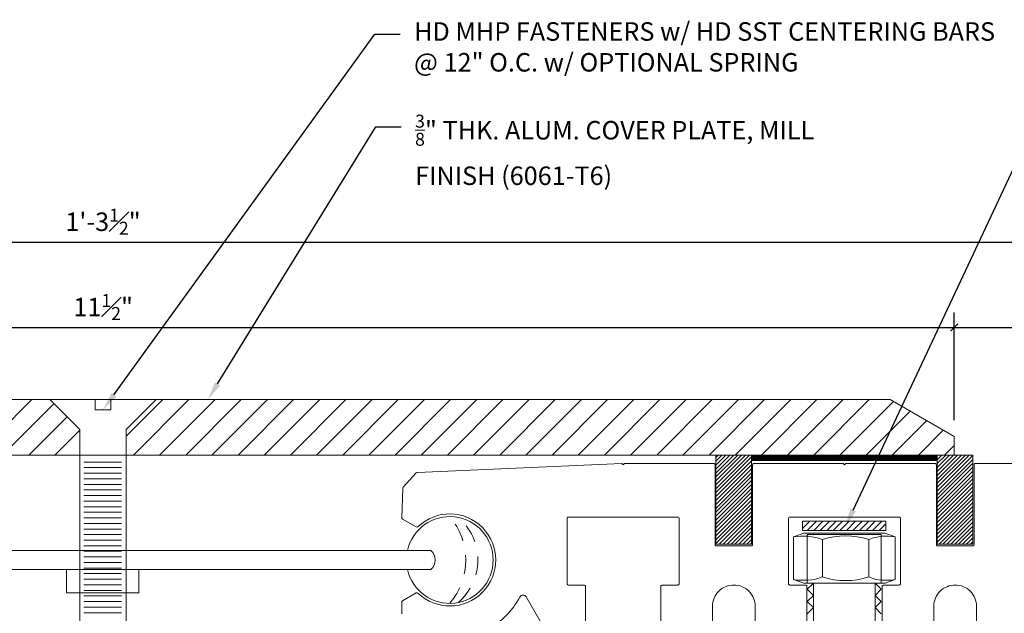
# Model space of a CAD drawing. Units: inches. Extents: x 0.3 to 20.7, y -1.5 to 9.
# Drawn here: x 10 to 16.6, y 4.5 to 8.5 of the extents above; entities that cross this region are included whole.
import ezdxf
from ezdxf import colors
from ezdxf.entities.mleader import LeaderData, LeaderLine
from ezdxf.math import Vec2, Vec3

# ---------------------------------------------------------------- set-up
doc = ezdxf.new("R2010")
doc.units = ezdxf.units.IN
doc.header["$MEASUREMENT"] = 0
doc.linetypes.add('DASHED2', pattern=[0.375, 0.25, -0.125])
for name, color, linetype, lineweight in [('Dim - Thin', 1, 'Continuous', 5), ('Hatch - Medium', 5, 'Continuous', 9), ('Object - Regular', 250, 'Continuous', 15)]:
    doc.layers.add(name, color=color, linetype=linetype, lineweight=lineweight)
doc.styles.add('ARCHITXT', font='arial-narrow_[allfont.net].ttf')
doc.dimstyles.new('001', dxfattribs={"dimtxt": 0.125, "dimasz": 0.05, "dimexe": 0.1, "dimexo": 0.05, "dimgap": 0.05, "dimtad": 1, "dimdec": 4, "dimzin": 3, "dimdsep": 46, "dimlunit": 4, "dimtxsty": 'ARCHITXT', "dimblk1": 'ARCHTICK', "dimblk2": 'ARCHTICK', "dimsah": 1, "dimcen": 0.05, "dimdle": 0.05, "dimclrd": 256, "dimclre": 256, "dimclrt": 256, "dimadec": 0, "dimazin": 0, "dimtfac": 0.7, "dimtdec": 4, "dimtofl": 0, "dimtmove": 0, "dimatfit": 3, "dimldrblk": 'ARCHTICK', "dimfxl": 1, "dimtfillclr": 7, "dimfrac": 1, "dimtolj": 1, "dimtzin": 0, "dimarcsym": 0})
pattern_1 = [(45, (83.682227, 20.857333), (-0.013258252, 0.013258252), [])]

# ---------------------------------------------------------------- blocks, each defined once
blk = doc.blocks.new('_ArchTick')
at = {"color": 0, "linetype": 'ByBlock', "const_width": 0.15}
blk.add_lwpolyline([(-0.5, -0.5), (0.5, 0.5)], dxfattribs=at)
blk = doc.blocks.new('*D91')
at = {"layer": 'Defpoints', "color": 0, "transparency": 16777216}
for p in [(16.2695, 6.46), (4.7695, 5.7843), (16.2695, 5.7843)]:
    blk.add_point(p, dxfattribs=at)
at = {"layer": 'Dim - Thin', "lineweight": -2, "transparency": 16777216}
for p, q in [((4.7695, 5.8343), (4.7695, 6.56)), ((16.2695, 5.8343), (16.2695, 6.56)), ((4.7195, 6.46), (16.3195, 6.46))]:
    blk.add_line(p, q, dxfattribs=at)
at = {"layer": 'Dim - Thin', "lineweight": -2, "transparency": 16777216, "xscale": 0.05, "yscale": 0.05, "zscale": 0.05, "rotation": 180}
blk.add_blockref('_ArchTick', (4.7695, 6.46), dxfattribs=at)
at = {"layer": 'Dim - Thin', "lineweight": -2, "transparency": 16777216, "xscale": 0.05, "yscale": 0.05, "zscale": 0.05}
blk.add_blockref('_ArchTick', (16.2695, 6.46), dxfattribs=at)
at = {"layer": 'Dim - Thin', "transparency": 16777216, "insert": (10.5195, 6.5979), "char_height": 0.125, "attachment_point": 5, "style": 'ARCHITXT'}
blk.add_mtext('\\A1;11{\\H0.700000x;\\S1#2;}"', dxfattribs=at)
blk = doc.blocks.new('*D92')
at = {"layer": 'Defpoints', "color": 0, "transparency": 16777216}
for p in [(18.2695, 7.0352), (2.7668, 5.9053), (18.2695, 5.9053)]:
    blk.add_point(p, dxfattribs=at)
at = {"layer": 'Dim - Thin', "lineweight": -2, "transparency": 16777216}
for p, q in [((2.7668, 5.9553), (2.7668, 7.1352)), ((18.2695, 5.9553), (18.2695, 7.1352)), ((2.7168, 7.0352), (18.3195, 7.0352))]:
    blk.add_line(p, q, dxfattribs=at)
at = {"layer": 'Dim - Thin', "lineweight": -2, "transparency": 16777216, "xscale": 0.05, "yscale": 0.05, "zscale": 0.05, "rotation": 180}
blk.add_blockref('_ArchTick', (2.7668, 7.0352), dxfattribs=at)
at = {"layer": 'Dim - Thin', "lineweight": -2, "transparency": 16777216, "xscale": 0.05, "yscale": 0.05, "zscale": 0.05}
blk.add_blockref('_ArchTick', (18.2695, 7.0352), dxfattribs=at)
at = {"layer": 'Dim - Thin', "transparency": 16777216, "insert": (10.5182, 7.1742), "char_height": 0.125, "attachment_point": 5, "style": 'ARCHITXT'}
blk.add_mtext('\\A1;1\'-3{\\H0.700000x;\\S1#2;}"', dxfattribs=at)
blk = doc.blocks.new('*D93')
at = {"layer": 'Defpoints', "color": 0, "transparency": 16777216}
for p in [(18.2695, 6.46), (18.2695, 5.9053), (16.2695, 5.7843)]:
    blk.add_point(p, dxfattribs=at)
at = {"layer": 'Dim - Thin', "lineweight": -2, "transparency": 16777216}
for p, q in [((16.2695, 5.8343), (16.2695, 6.56)), ((18.2695, 5.9553), (18.2695, 6.56)), ((16.2195, 6.46), (18.3195, 6.46))]:
    blk.add_line(p, q, dxfattribs=at)
at = {"layer": 'Dim - Thin', "lineweight": -2, "transparency": 16777216, "xscale": 0.05, "yscale": 0.05, "zscale": 0.05, "rotation": 180}
blk.add_blockref('_ArchTick', (16.2695, 6.46), dxfattribs=at)
at = {"layer": 'Dim - Thin', "lineweight": -2, "transparency": 16777216, "xscale": 0.05, "yscale": 0.05, "zscale": 0.05}
blk.add_blockref('_ArchTick', (18.2695, 6.46), dxfattribs=at)
at = {"layer": 'Dim - Thin', "transparency": 16777216, "insert": (17.2695, 6.5728), "char_height": 0.125, "attachment_point": 5, "style": 'ARCHITXT'}
blk.add_mtext('\\A1;2"', dxfattribs=at)

msp = doc.modelspace()

# ---------------------------------------------------------------- hatches: boundary and pattern name
at = {"layer": 'Hatch - Medium'}
h = msp.add_hatch(dxfattribs=at)
h.set_pattern_fill('ANSI31', color=256)
h.paths.add_polyline_path([(5.05378, 5.88592), (4.76952, 5.72181), (4.76952, 5.59681), (5.21452, 5.59681)])
h.paths.add_polyline_path([(10.15954, 5.97181), (5.20253, 5.97181), (5.05378, 5.88592), (5.21452, 5.59681), (10.36166, 5.59681), (10.36166, 5.76988)])
h.paths.add_polyline_path([(15.83651, 5.97181), (10.87679, 5.97181), (10.67468, 5.76988), (10.67468, 5.59681), (16.26952, 5.59681), (16.26952, 5.72181)])
h = msp.add_hatch(dxfattribs=at)
h.set_pattern_fill('ANSI31', color=256, scale=0.25)
h.set_pattern_definition([(45, (11.51309, 0), (-0.02209709, 0.02209709), [])])
h.paths.add_polyline_path([(15.8069, 5.15056), (15.2444, 5.15056), (15.2444, 5.08806), (15.8069, 5.08806)])
at = {"layer": 'Object - Regular'}
h = msp.add_hatch(dxfattribs=at)
h.set_pattern_fill('ANSI31', color=256, scale=0.15, style=0)
h.set_pattern_definition(pattern_1)
h.paths.add_polyline_path([(14.6579, 5.59756), (14.8989, 5.59756), (14.8989, 4.99562), (14.6579, 4.99562)])
h = msp.add_hatch(dxfattribs=at)
h.set_pattern_fill('ANSI31', color=256, scale=0.15, style=0)
h.set_pattern_definition(pattern_1)
h.paths.add_polyline_path([(16.15321, 5.59756), (16.39421, 5.59756), (16.39421, 4.99562), (16.15321, 4.99562)])

# ---------------------------------------------------------------- linework, layer by layer
at = {"layer": 'Dim - Thin'}
msp.add_lwpolyline([(15.2444, 5.15056), (15.8069, 5.15056), (15.8069, 5.08806), (15.2444, 5.08806)], close=True, dxfattribs=at)
at = {"layer": 'Object - Regular'}
for p, q in [((8.47872, 4.953), (12.54295, 4.953)), ((8.47872, 4.82363), (12.53378, 4.82363))]:
    msp.add_line(p, q, dxfattribs=at)
for points in [[(4.76952, 5.72181), (5.20253, 5.97181), (15.83651, 5.97181), (16.26952, 5.72181), (16.26952, 5.59681), (4.76952, 5.59681)], [(14.8989, 5.59681), (14.65794, 5.59681), (14.65794, 4.99547), (14.8989, 4.99547)], [(16.39421, 5.59681), (16.15325, 5.59681), (16.15325, 4.99547), (16.39421, 4.99547)]]:
    msp.add_lwpolyline(points, close=True, dxfattribs=at)
msp.add_lwpolyline([(10.51817, 3.28586), (10.67468, 3.28586), (10.67468, 4.80275), (10.67468, 5.76988), (10.87679, 5.97181), (10.57034, 5.97181), (10.57034, 5.90308), (10.51817, 5.90308), (10.466, 5.90308), (10.466, 5.97181), (10.15954, 5.97181), (10.36166, 5.76988), (10.36166, 4.80275), (10.36166, 3.28586), (10.51817, 3.28586)], dxfattribs=at)
at = {"layer": 'Object - Regular', "const_width": 0.03988}
msp.add_lwpolyline([(16.15119, 5.57679), (14.90029, 5.57679)], dxfattribs=at)
at = {"layer": 'Object - Regular', "lineweight": 9}
for points in [[(10.64401, 5.55008), (10.38889, 5.55008)], [(10.64401, 5.51238), (10.38889, 5.51238)], [(10.64401, 5.47467), (10.38889, 5.47467)], [(10.64401, 5.43697), (10.38889, 5.43697)], [(10.64401, 5.39926), (10.38889, 5.39926)], [(10.64401, 5.36156), (10.38889, 5.36156)], [(10.64401, 5.32385), (10.38889, 5.32385)], [(10.64401, 5.28615), (10.38889, 5.28615)], [(10.64401, 5.24844), (10.38889, 5.24844)], [(10.64401, 5.21074), (10.38889, 5.21074)], [(10.64401, 5.17303), (10.38889, 5.17303)], [(10.64401, 5.13533), (10.38889, 5.13533)], [(10.64401, 5.09762), (10.38889, 5.09762)], [(10.64401, 5.05992), (10.38889, 5.05992)], [(15.18348, 5.0442), (15.25301, 5.06883), (15.80145, 5.06883), (15.87098, 5.0442)], [(15.77599, 4.52455), (15.73454, 4.56601), (15.77599, 4.60746), (15.73454, 4.64892), (15.77599, 4.69037), (15.73454, 4.73182), (15.77599, 4.73182), (15.77599, 5.05991), (15.27599, 5.05991), (15.27599, 4.73182), (15.31745, 4.73182), (15.27599, 4.69037), (15.31745, 4.64892), (15.27599, 4.60746), (15.31745, 4.56601), (15.27599, 4.52455)], [(10.64401, 5.02221), (10.38889, 5.02221)], [(10.64401, 4.98451), (10.38889, 4.98451)], [(10.64401, 4.9468), (10.38889, 4.9468)], [(10.64401, 4.9091), (10.38889, 4.9091)], [(10.64401, 4.87139), (10.38889, 4.87139)], [(10.64401, 4.83369), (10.38889, 4.83369)], [(10.64401, 4.79598), (10.38889, 4.79598)], [(10.64401, 4.75828), (10.38889, 4.75828)], [(15.31745, 2.90784), (15.31745, 4.73182)], [(15.73454, 4.73182), (15.73454, 2.90784)], [(10.64401, 4.72057), (10.38889, 4.72057)], [(10.64401, 4.68287), (10.38889, 4.68287)], [(10.64401, 4.64516), (10.38889, 4.64516)], [(10.64401, 4.60746), (10.38889, 4.60746)], [(10.64401, 4.56975), (10.38889, 4.56975)], [(10.64401, 4.53205), (10.38889, 4.53205)]]:
    msp.add_lwpolyline(points, dxfattribs=at)
at = {"layer": 'Object - Regular'}
for points in [[(12.53672, 4.52355), (12.53672, 4.60349, -0.2679492), (12.5417, 4.61212), (12.63361, 4.66519, -0.3335588), (12.64549, 4.66375, 2.34369), (12.64549, 5.11288, -0.3335588), (12.63361, 5.11145), (12.5417, 5.16451, -0.2679492), (12.53672, 5.17314), (12.54272, 5.37231, -0.1989124), (12.54532, 5.37948), (12.63497, 5.47738, -0.1989124), (12.64188, 5.48061), (14.02226, 5.54136), (14.03223, 5.53139), (14.0422, 5.54136), (14.6429, 5.54136, -0.4142136), (14.65287, 5.53139), (14.65287, 4.993, 0.4142136), (14.66284, 4.98303), (14.89714, 4.98303, 0.4142136), (14.90711, 4.993), (14.90711, 5.53139, -0.4142136), (14.91708, 5.54136), (15.51777, 5.54136), (15.52774, 5.53139), (15.53771, 5.54136), (16.13841, 5.54136, -0.4142136), (16.14838, 5.53139), (16.14838, 4.993, 0.4142136), (16.15835, 4.98303), (16.39265, 4.98303, 0.4142136), (16.40262, 4.993), (16.40262, 5.53139, -0.4142136), (16.41259, 5.54136), (17.01329, 5.54136)], [(14.28647, 4.42969), (14.28647, 4.70885, -0.4142136), (14.29644, 4.71882), (14.40112, 4.71882, 0.4142136), (14.41109, 4.72879), (14.41109, 5.16748, 0.4142136), (14.40112, 5.17745), (13.66334, 5.17745, 0.4142136), (13.65337, 5.16748), (13.65337, 4.72879, 0.4142136), (13.66334, 4.71882), (13.76802, 4.71882, -0.4142136), (13.77799, 4.70885), (13.77799, 4.42969, -0.4142136)], [(15.78198, 4.42969), (15.78198, 4.70885, -0.4142136), (15.79195, 4.71882), (15.89664, 4.71882, 0.4142136), (15.90661, 4.72879), (15.90661, 5.16748, 0.4142136), (15.89664, 5.17745), (15.15885, 5.17745, 0.4142136), (15.14888, 5.16748), (15.14888, 4.72879, 0.4142136), (15.15885, 4.71882), (15.26354, 4.71882, -0.4142136), (15.27351, 4.70885), (15.27351, 4.42969, -0.4142136)], [(12.54295, 4.953), (12.73378, 4.953, -0.4524278), (12.73378, 4.82363), (12.53378, 4.82363), (12.53378, 4.82363)], [(14.92455, 4.41972), (14.92455, 4.57426, 0.4142136), (14.77999, 4.71882, 0.4142136), (14.63542, 4.57426), (14.63542, 4.42969, -0.4142136)], [(16.42007, 4.42969), (16.42007, 4.57426, 0.4142136), (16.2755, 4.71882, 0.4142136), (16.13093, 4.57426), (16.13093, 4.42969, -0.4142136)], [(13.50381, 4.41972), (13.37749, 4.63853, 0.5895907), (13.33388, 4.63773, -0.1457299), (13.11971, 4.41972)]]:
    msp.add_lwpolyline(points, format="xyb", dxfattribs=at)
at = {"layer": 'Object - Regular', "linetype": 'DASHED2', "ltscale": 0.5}
for points in [[(12.86074, 5.1816, -0.3670766), (12.86074, 4.59529, -10.7960266)], [(12.91888, 5.17578, -0.4572205), (12.91888, 4.60111, -10.7960266)]]:
    msp.add_lwpolyline(points, format="xyb", dxfattribs=at)
at = {"layer": 'Object - Regular', "lineweight": 9}
msp.add_lwpolyline([(15.18348, 5.0442), (15.18348, 5.0442), (15.18348, 4.75633), (15.25301, 4.7317), (15.80145, 4.7317), (15.87098, 4.75633), (15.87098, 5.0442, 0.1404718), (15.69197, 5.02716, 0.1570831), (15.37858, 5.02716, 0.1289804)], format="xyb", close=True, dxfattribs=at)
for points in [[(15.18348, 4.75633, 0.1289804), (15.37858, 4.77336), (15.37858, 5.02716)], [(15.37858, 4.77336, 0.1570831), (15.69197, 4.77336), (15.69183, 5.02721)], [(15.87098, 4.75633, -0.1404718), (15.69197, 4.77336)]]:
    msp.add_lwpolyline(points, format="xyb", dxfattribs=at)
msp.add_lwpolyline([(10.27225, 4.82363), (10.76066, 4.82363), (10.76066, 4.66549), (10.27225, 4.66549)], close=True, dxfattribs=at)
at = {"layer": 'Object - Regular'}
msp.add_arc((12.86074, 4.88832), 0.29316, 192.747054, 167.252946, dxfattribs=at)

# ---------------------------------------------------------------- dimensions: what is measured, and where the dimension line sits
at = {"layer": 'Dim - Thin'}
for base, p1, picture, middle in [((18.26952, 7.03523), (2.76682, 5.90527), '*D92', (10.51817, 7.17415)), ((18.26952, 6.46005), (16.26952, 5.78431), '*D93', (17.26952, 6.5728))]:
    dim = msp.add_linear_dim(base=base, p1=p1, p2=(18.26952, 5.90527), dimstyle='001', dxfattribs=at)
    dim.commit()
    dim.dimension.update_dxf_attribs({"geometry": picture, "text_midpoint": middle})
dim = msp.add_linear_dim(base=(16.26952, 6.46005), p1=(4.76952, 5.78431), p2=(16.26952, 5.78431), dimstyle='001', dxfattribs=at)
dim.commit()
dim.dimension.update_dxf_attribs({"geometry": '*D91', "text_midpoint": (10.51952, 6.46005), "dimtype": 160})

# ---------------------------------------------------------------- leaders
ml = msp.add_multileader_mtext('Standard', dxfattribs=at)
ml.set_content('HD MHP FASTENERS w/ HD SST CENTERING BARS\\P@ 12" O.C. w/ OPTIONAL SPRING', color=256, style='ARCHITXT')
ml.set_leader_properties(color=256)
ml.build(insert=Vec2(0, 0))
ml.multileader.update_dxf_attribs({"dogleg_length": 0.17188, "arrow_head_size": 0.125})
ctx = ml.context
ctx.base_point, ctx.char_height, ctx.arrow_head_size, ctx.landing_gap_size, ctx.plane_origin = Vec3(12.52569, 8.44172), 0.125, 0.125, 0.09375, Vec3(10.51817, 5.90308)
notes = []
notes.append((ctx, [(0, (1, 1, 0), (12.35382, 8.44172), (1, 0), 0.17188, [(0, [(10.51817, 5.90308)], 0, [])])]))
ctx.mtext.insert, ctx.mtext.flow_direction = Vec3(12.61944, 8.52259), 5
ml = msp.add_multileader_mtext('Standard', dxfattribs=at)
ml.set_content('NUT RACE FOR ADJUSTMENT\\PAROUND P.T. CABLE AND REBAR\\PTIE OFF', color=256, style='ARCHITXT')
ml.set_leader_properties(color=256)
ml.build(insert=Vec2(0, 0))
ml.multileader.update_dxf_attribs({"dogleg_length": 0.17188, "arrow_head_size": 0.125})
ctx = ml.context
ctx.base_point, ctx.char_height, ctx.arrow_head_size, ctx.landing_gap_size, ctx.plane_origin = Vec3(17.28067, 8.47402), 0.125, 0.125, 0.09375, Vec3(15.533, 5.11253)
notes.append((ctx, [(0, (1, 1, 0), (17.10879, 8.47402), (1, 0), 0.17188, [(0, [(15.533, 5.11253)], 0, [])])]))
ctx.mtext.insert, ctx.mtext.flow_direction = Vec3(17.37442, 8.53759), 5
ml = msp.add_multileader_mtext('Standard', dxfattribs=at)
ml.set_content('\\A1;{\\H0.7x;\\S3/8;}" THK. ALUM. COVER PLATE, MILL FINISH (6061-T6)', color=256, style='ARCHITXT')
ml.set_leader_properties(color=256)
ml.build(insert=Vec2(0, 0))
ml.multileader.update_dxf_attribs({"dogleg_length": 0.17188, "arrow_head_size": 0.125})
ctx = ml.context
ctx.base_point, ctx.char_height, ctx.arrow_head_size, ctx.landing_gap_size, ctx.plane_origin = Vec3(12.53297, 7.81676), 0.125, 0.125, 0.09375, Vec3(11.04049, 5.97181)
notes.append((ctx, [(0, (1, 1, 0), (12.36109, 7.81676), (1, 0), 0.17188, [(0, [(11.22643, 5.97181)], 0, [])])]))
ctx.mtext.insert, ctx.mtext.width, ctx.mtext.flow_direction = Vec3(12.62672, 7.89763), 2.8839359, 5
for ctx, leaders in notes:
    for number, flags, end, landing, length, lines in leaders:
        leader = LeaderData()
        leader.index, (leader.has_last_leader_line, leader.has_dogleg_vector, leader.attachment_direction) = number, flags
        leader.last_leader_point, leader.dogleg_vector, leader.dogleg_length = Vec3(end), Vec3(landing), length
        for number, points, colour, breaks in lines:
            line = LeaderLine()
            line.index, line.vertices, line.color, line.breaks = number, Vec3.list(points), colors.encode_raw_color(colour), breaks
            leader.lines.append(line)
        ctx.leaders.append(leader)

doc.saveas('drawing.dxf')
